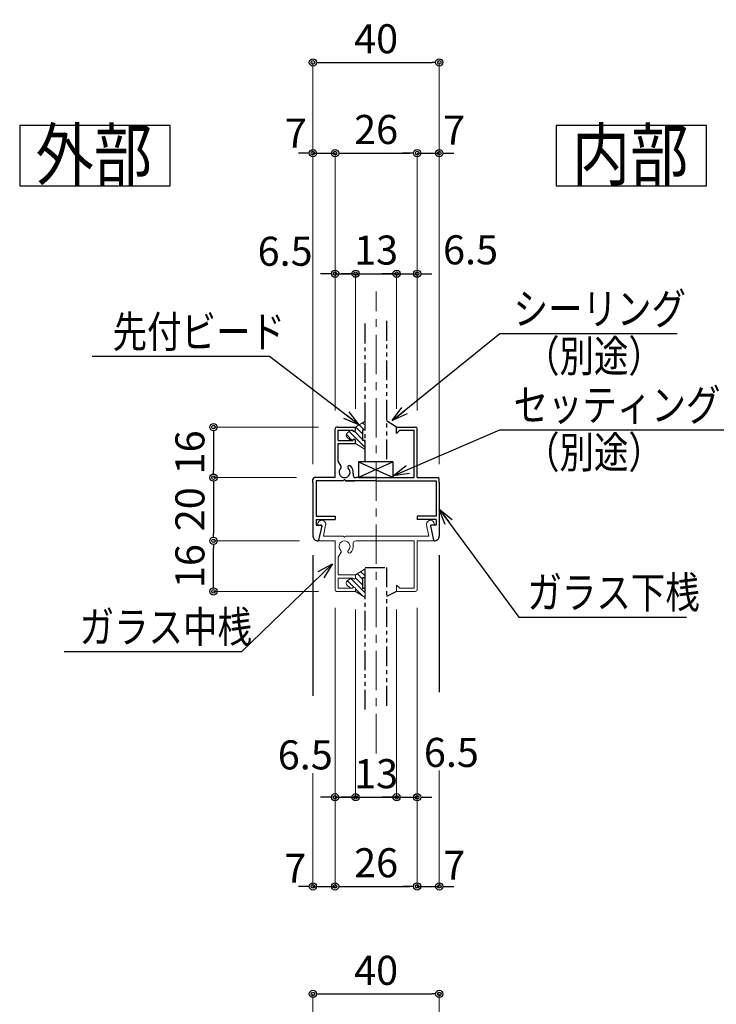
# Model space of a CAD drawing. Extents: x -1540 to 5645, y -764 to 1612.
# Drawn here: x 4230 to 4671, y 21 to 644 of the extents above; entities that cross this region are included whole.
import ezdxf
from ezdxf.enums import TextEntityAlignment as Align

# ---------------------------------------------------------------- set-up
doc = ezdxf.new("R2010")
doc.units = 0
doc.header["$LTSCALE"] = 10
doc.header["$MEASUREMENT"] = 0
doc.header["$PDSIZE"] = 5
doc.linetypes.add('CENTER', pattern=[2, 1.25, -0.25, 0.25, -0.25])
doc.linetypes.add('PHANTOM2', pattern=[1.25, 0.625, -0.125, 0.125, -0.125, 0.125, -0.125])
doc.layers.get('0').update_dxf_attribs({"linetype": 'CONTINUOUS'})
doc.layers.get('DEFPOINTS').update_dxf_attribs({"linetype": 'CONTINUOUS'})
for name, color, linetype in [('1手摺寸法', 3, 'CONTINUOUS'), ('2a', 1, 'PHANTOM2'), ('42ｱﾙﾐ部品', 6, 'CONTINUOUS'), ('CYAN', 4, 'CONTINUOUS'), ('P4-12', 7, 'CONTINUOUS'), ('アンカー', 4, 'CONTINUOUS')]:
    doc.layers.add(name, color=color, linetype=linetype)
for name, color, linetype, lineweight in [('3中心線', 2, 'CENTER', 9), ('41ｱﾙﾐ', 6, 'CONTINUOUS', 13), ('6ﾊｯﾁﾝｸﾞ', 4, 'CONTINUOUS', 9)]:
    doc.layers.add(name, color=color, linetype=linetype, lineweight=lineweight)
doc.styles.add('BIGFONT', font='txt.shx', dxfattribs={"bigfont": 'bigfont'})
doc.styles.add('STAN1', font='simplex.shx', dxfattribs={"width": 0.8, "bigfont": 'bigfont.shx'})
doc.styles.add('STAN2', font='simplex.shx', dxfattribs={"width": 0.8, "bigfont": 'bigfont.shx'})
doc.dimstyles.new('S1-5', dxfattribs={"dimscale": 2.3, "dimtxt": 8, "dimasz": 2, "dimexe": 0, "dimexo": 5, "dimgap": 2.5, "dimtad": 1, "dimzin": 12, "dimdsep": 46, "dimtxsty": 'STAN2', "dimblk": 'ORIGIN2', "dimcen": 0, "dimclrt": 7, "dimadec": 0, "dimazin": 0, "dimtfac": 1, "dimtix": 1, "dimtmove": 2, "dimatfit": 3, "dimldrblk": 'OPEN30', "dimfxl": 1, "dimtvp": 1, "dimtolj": 1, "dimtzin": 12, "dimlwe": 15, "dimarcsym": 0})

# ---------------------------------------------------------------- blocks, each defined once
blk = doc.blocks.new('_ORIGIN2')
at = {"color": 0, "linetype": 'ByBlock'}
blk.add_line((-0.5, 0), (-1, 0), dxfattribs=at)
for radius in [0.5, 0.25]:
    blk.add_circle((0, 0), radius, dxfattribs=at)
blk = doc.blocks.new('*D133')
at = {"layer": '1手摺寸法', "color": 0, "lineweight": 15, "ltscale": 2}
for p, q in [((4415.73, -217.45), (4415.73, 27.18)), ((4495.73, -217.45), (4495.73, 27.18))]:
    blk.add_line(p, q, dxfattribs=at)
at = {"layer": '1手摺寸法', "color": 0, "lineweight": -2, "ltscale": 2}
blk.add_line((4420.33, 27.18), (4491.13, 27.18), dxfattribs=at)
at = {"layer": 'DEFPOINTS', "color": 0, "ltscale": 2}
for p in [(4495.73, 27.18), (4415.73, -228.95), (4495.73, -228.95)]:
    blk.add_point(p, dxfattribs=at)
at = {"layer": '1手摺寸法', "color": 0, "lineweight": -2, "ltscale": 2, "xscale": 4.599999999999996, "yscale": 4.599999999999996, "zscale": 4.599999999999996, "rotation": 180}
blk.add_blockref('_ORIGIN2', (4415.73, 27.18), dxfattribs=at)
at = {"layer": '1手摺寸法', "color": 0, "lineweight": -2, "ltscale": 2, "xscale": 4.599999999999996, "yscale": 4.599999999999996, "zscale": 4.599999999999996}
blk.add_blockref('_ORIGIN2', (4495.73, 27.18), dxfattribs=at)
at = {"layer": '1手摺寸法', "color": 7, "ltscale": 2, "insert": (4455.73, 42.13), "char_height": 18.4, "attachment_point": 5, "style": 'STAN2'}
blk.add_mtext('\\A1;40', dxfattribs=at)
blk = doc.blocks.new('_Open30')
at = {"color": 0, "linetype": 'ByBlock', "lineweight": -2}
for p, q in [((-1, 0.268), (0, 0)), ((0, 0), (-1, -0.268)), ((0, 0), (-1, 0))]:
    blk.add_line(p, q, dxfattribs=at)
blk = doc.blocks.new('*D90')
at = {"layer": '1手摺寸法', "color": 0, "lineweight": 15, "ltscale": 2}
for p, q in [((4405.23, 354.05), (4352.8, 354.05)), ((4407.23, 314.05), (4352.8, 314.05))]:
    blk.add_line(p, q, dxfattribs=at)
at = {"layer": '1手摺寸法', "color": 0, "lineweight": -2, "ltscale": 2}
blk.add_line((4352.8, 349.45), (4352.8, 318.65), dxfattribs=at)
at = {"layer": 'DEFPOINTS', "color": 0, "ltscale": 2}
for p in [(4416.73, 354.05), (4352.8, 314.05), (4418.73, 314.05)]:
    blk.add_point(p, dxfattribs=at)
at = {"layer": '1手摺寸法', "color": 0, "lineweight": -2, "ltscale": 2, "xscale": 4.599999999999996, "yscale": 4.599999999999996, "zscale": 4.599999999999996}
for p, rotation in [((4352.8, 354.05), 90), ((4352.8, 314.05), 270)]:
    blk.add_blockref('_ORIGIN2', p, dxfattribs=dict(at, rotation=rotation))
at = {"layer": '1手摺寸法', "color": 7, "ltscale": 2, "insert": (4337.85, 334.05), "char_height": 18.4, "attachment_point": 5, "rotation": 90, "style": 'STAN2'}
blk.add_mtext('\\A1;20', dxfattribs=at)
blk = doc.blocks.new('*D91')
at = {"layer": '1手摺寸法', "color": 0, "lineweight": -2, "ltscale": 2}
for p, q in [((4477.13, 559.52), (4472.53, 559.52)), ((4481.73, 559.52), (4495.73, 559.52)), ((4500.33, 559.52), (4504.93, 559.52))]:
    blk.add_line(p, q, dxfattribs=at)
at = {"layer": '1手摺寸法', "color": 0, "lineweight": 15, "ltscale": 2}
for p, q in [((4481.73, 396.55), (4481.73, 559.52)), ((4495.73, 362.55), (4495.73, 559.52))]:
    blk.add_line(p, q, dxfattribs=at)
at = {"layer": 'DEFPOINTS', "color": 0, "ltscale": 2}
for p in [(4495.73, 559.52), (4481.73, 385.05), (4495.73, 351.05)]:
    blk.add_point(p, dxfattribs=at)
at = {"layer": '1手摺寸法', "color": 0, "lineweight": -2, "ltscale": 2, "xscale": 4.599999999999996, "yscale": 4.599999999999996, "zscale": 4.599999999999996}
blk.add_blockref('_ORIGIN2', (4481.73, 559.52), dxfattribs=at)
at = {"layer": '1手摺寸法', "color": 0, "lineweight": -2, "ltscale": 2, "xscale": 4.599999999999996, "yscale": 4.599999999999996, "zscale": 4.599999999999996, "rotation": 180}
blk.add_blockref('_ORIGIN2', (4495.73, 559.52), dxfattribs=at)
at = {"layer": '1手摺寸法', "color": 7, "ltscale": 2, "insert": (4505.06, 573.98), "char_height": 18.4, "attachment_point": 5, "style": 'STAN2'}
blk.add_mtext('\\A1;7', dxfattribs=at)
blk = doc.blocks.new('*D92')
at = {"layer": '1手摺寸法', "color": 0, "lineweight": 15, "ltscale": 2}
for p, q in [((4429.73, 396.55), (4429.73, 559.52)), ((4481.73, 396.55), (4481.73, 559.52))]:
    blk.add_line(p, q, dxfattribs=at)
at = {"layer": '1手摺寸法', "color": 0, "lineweight": -2, "ltscale": 2}
blk.add_line((4434.33, 559.52), (4477.13, 559.52), dxfattribs=at)
at = {"layer": 'DEFPOINTS', "color": 0, "ltscale": 2}
for p in [(4481.73, 559.52), (4429.73, 385.05), (4481.73, 385.05)]:
    blk.add_point(p, dxfattribs=at)
at = {"layer": '1手摺寸法', "color": 0, "lineweight": -2, "ltscale": 2, "xscale": 4.599999999999996, "yscale": 4.599999999999996, "zscale": 4.599999999999996, "rotation": 180}
blk.add_blockref('_ORIGIN2', (4429.73, 559.52), dxfattribs=at)
at = {"layer": '1手摺寸法', "color": 0, "lineweight": -2, "ltscale": 2, "xscale": 4.599999999999996, "yscale": 4.599999999999996, "zscale": 4.599999999999996}
blk.add_blockref('_ORIGIN2', (4481.73, 559.52), dxfattribs=at)
at = {"layer": '1手摺寸法', "color": 7, "ltscale": 2, "insert": (4455.73, 574.47), "char_height": 18.4, "attachment_point": 5, "style": 'STAN2'}
blk.add_mtext('\\A1;26', dxfattribs=at)
blk = doc.blocks.new('*D93')
at = {"layer": '1手摺寸法', "color": 0, "lineweight": -2, "ltscale": 2}
for p, q in [((4411.13, 559.52), (4406.53, 559.52)), ((4415.73, 559.52), (4429.73, 559.52)), ((4434.33, 559.52), (4438.93, 559.52))]:
    blk.add_line(p, q, dxfattribs=at)
at = {"layer": '1手摺寸法', "color": 0, "lineweight": 15, "ltscale": 2}
for p, q in [((4415.73, 362.55), (4415.73, 559.52)), ((4429.73, 396.55), (4429.73, 559.52))]:
    blk.add_line(p, q, dxfattribs=at)
at = {"layer": 'DEFPOINTS', "color": 0, "ltscale": 2}
for p in [(4429.73, 559.52), (4429.73, 385.05), (4415.73, 351.05)]:
    blk.add_point(p, dxfattribs=at)
at = {"layer": '1手摺寸法', "color": 0, "lineweight": -2, "ltscale": 2, "xscale": 4.599999999999996, "yscale": 4.599999999999996, "zscale": 4.599999999999996}
blk.add_blockref('_ORIGIN2', (4415.73, 559.52), dxfattribs=at)
at = {"layer": '1手摺寸法', "color": 0, "lineweight": -2, "ltscale": 2, "xscale": 4.599999999999996, "yscale": 4.599999999999996, "zscale": 4.599999999999996, "rotation": 180}
blk.add_blockref('_ORIGIN2', (4429.73, 559.52), dxfattribs=at)
at = {"layer": '1手摺寸法', "color": 7, "ltscale": 2, "insert": (4404.95, 572.15), "char_height": 18.4, "attachment_point": 5, "style": 'STAN2'}
blk.add_mtext('\\A1;7', dxfattribs=at)
blk = doc.blocks.new('*D94')
at = {"layer": '1手摺寸法', "color": 0, "lineweight": 15, "ltscale": 2}
for p, q in [((4415.73, 362.55), (4415.73, 616.95)), ((4495.73, 362.55), (4495.73, 616.95))]:
    blk.add_line(p, q, dxfattribs=at)
at = {"layer": '1手摺寸法', "color": 0, "lineweight": -2, "ltscale": 2}
blk.add_line((4420.33, 616.95), (4491.13, 616.95), dxfattribs=at)
at = {"layer": 'DEFPOINTS', "color": 0, "ltscale": 2}
for p in [(4495.73, 616.95), (4415.73, 351.05), (4495.73, 351.05)]:
    blk.add_point(p, dxfattribs=at)
at = {"layer": '1手摺寸法', "color": 0, "lineweight": -2, "ltscale": 2, "xscale": 4.599999999999996, "yscale": 4.599999999999996, "zscale": 4.599999999999996, "rotation": 180}
blk.add_blockref('_ORIGIN2', (4415.73, 616.95), dxfattribs=at)
at = {"layer": '1手摺寸法', "color": 0, "lineweight": -2, "ltscale": 2, "xscale": 4.599999999999996, "yscale": 4.599999999999996, "zscale": 4.599999999999996}
blk.add_blockref('_ORIGIN2', (4495.73, 616.95), dxfattribs=at)
at = {"layer": '1手摺寸法', "color": 7, "ltscale": 2, "insert": (4455.73, 631.9), "char_height": 18.4, "attachment_point": 5, "style": 'STAN2'}
blk.add_mtext('\\A1;40', dxfattribs=at)
blk = doc.blocks.new('*D95')
at = {"layer": '1手摺寸法', "color": 0, "lineweight": 15, "ltscale": 2}
for p, q in [((4419.23, 386.05), (4352.8, 386.05)), ((4405.23, 354.05), (4352.8, 354.05))]:
    blk.add_line(p, q, dxfattribs=at)
at = {"layer": '1手摺寸法', "color": 0, "lineweight": -2, "ltscale": 2}
blk.add_line((4352.8, 381.45), (4352.8, 358.65), dxfattribs=at)
at = {"layer": 'DEFPOINTS', "color": 0, "ltscale": 2}
for p in [(4430.73, 386.05), (4352.8, 354.05), (4416.73, 354.05)]:
    blk.add_point(p, dxfattribs=at)
at = {"layer": '1手摺寸法', "color": 0, "lineweight": -2, "ltscale": 2, "xscale": 4.599999999999996, "yscale": 4.599999999999996, "zscale": 4.599999999999996}
for p, rotation in [((4352.8, 386.05), 90), ((4352.8, 354.05), 270)]:
    blk.add_blockref('_ORIGIN2', p, dxfattribs=dict(at, rotation=rotation))
at = {"layer": '1手摺寸法', "color": 7, "ltscale": 2, "insert": (4337.85, 370.05), "char_height": 18.4, "attachment_point": 5, "rotation": 90, "style": 'STAN2'}
blk.add_mtext('\\A1;16', dxfattribs=at)
blk = doc.blocks.new('*D96')
at = {"layer": '1手摺寸法', "color": 0, "lineweight": -2, "ltscale": 2}
for p, q in [((4438.13, 483.18), (4433.53, 483.18)), ((4442.73, 483.18), (4468.73, 483.18)), ((4473.33, 483.18), (4477.93, 483.18))]:
    blk.add_line(p, q, dxfattribs=at)
at = {"layer": '1手摺寸法', "color": 0, "lineweight": 15, "ltscale": 2}
for p, q in [((4442.73, 397.55), (4442.73, 483.18)), ((4468.73, 397.55), (4468.73, 483.18))]:
    blk.add_line(p, q, dxfattribs=at)
at = {"layer": 'DEFPOINTS', "color": 0, "ltscale": 2}
for p in [(4468.73, 483.18), (4442.73, 386.05), (4468.73, 386.05)]:
    blk.add_point(p, dxfattribs=at)
at = {"layer": '1手摺寸法', "color": 0, "lineweight": -2, "ltscale": 2, "xscale": 4.599999999999996, "yscale": 4.599999999999996, "zscale": 4.599999999999996}
blk.add_blockref('_ORIGIN2', (4442.73, 483.18), dxfattribs=at)
at = {"layer": '1手摺寸法', "color": 0, "lineweight": -2, "ltscale": 2, "xscale": 4.599999999999996, "yscale": 4.599999999999996, "zscale": 4.599999999999996, "rotation": 180}
blk.add_blockref('_ORIGIN2', (4468.73, 483.18), dxfattribs=at)
at = {"layer": '1手摺寸法', "color": 7, "ltscale": 2, "insert": (4455.73, 498.13), "char_height": 18.4, "attachment_point": 5, "style": 'STAN2'}
blk.add_mtext('\\A1;13', dxfattribs=at)
blk = doc.blocks.new('*D97')
at = {"layer": '1手摺寸法', "color": 0, "lineweight": -2, "ltscale": 2}
for p, q in [((4464.13, 483.18), (4459.53, 483.18)), ((4468.73, 483.18), (4481.73, 483.18)), ((4486.33, 483.18), (4490.93, 483.18))]:
    blk.add_line(p, q, dxfattribs=at)
at = {"layer": '1手摺寸法', "color": 0, "lineweight": 15, "ltscale": 2}
for p, q in [((4468.73, 397.55), (4468.73, 483.18)), ((4481.73, 396.55), (4481.73, 483.18))]:
    blk.add_line(p, q, dxfattribs=at)
at = {"layer": 'DEFPOINTS', "color": 0, "ltscale": 2}
for p in [(4481.73, 483.18), (4468.73, 386.05), (4481.73, 385.05)]:
    blk.add_point(p, dxfattribs=at)
at = {"layer": '1手摺寸法', "color": 0, "lineweight": -2, "ltscale": 2, "xscale": 4.599999999999996, "yscale": 4.599999999999996, "zscale": 4.599999999999996}
blk.add_blockref('_ORIGIN2', (4468.73, 483.18), dxfattribs=at)
at = {"layer": '1手摺寸法', "color": 0, "lineweight": -2, "ltscale": 2, "xscale": 4.599999999999996, "yscale": 4.599999999999996, "zscale": 4.599999999999996, "rotation": 180}
blk.add_blockref('_ORIGIN2', (4481.73, 483.18), dxfattribs=at)
at = {"layer": '1手摺寸法', "color": 7, "ltscale": 2, "insert": (4515.52, 498.29), "char_height": 18.4, "attachment_point": 5, "style": 'STAN2'}
blk.add_mtext('\\A1;6.5', dxfattribs=at)
blk = doc.blocks.new('*D98')
at = {"layer": '1手摺寸法', "color": 0, "lineweight": -2, "ltscale": 2}
for p, q in [((4425.13, 483.18), (4420.53, 483.18)), ((4429.73, 483.18), (4442.73, 483.18)), ((4447.33, 483.18), (4451.93, 483.18))]:
    blk.add_line(p, q, dxfattribs=at)
at = {"layer": '1手摺寸法', "color": 0, "lineweight": 15, "ltscale": 2}
for p, q in [((4429.73, 396.55), (4429.73, 483.18)), ((4442.73, 397.55), (4442.73, 483.18))]:
    blk.add_line(p, q, dxfattribs=at)
at = {"layer": 'DEFPOINTS', "color": 0, "ltscale": 2}
for p in [(4442.73, 483.18), (4429.73, 385.05), (4442.73, 386.05)]:
    blk.add_point(p, dxfattribs=at)
at = {"layer": '1手摺寸法', "color": 0, "lineweight": -2, "ltscale": 2, "xscale": 4.599999999999996, "yscale": 4.599999999999996, "zscale": 4.599999999999996}
blk.add_blockref('_ORIGIN2', (4429.73, 483.18), dxfattribs=at)
at = {"layer": '1手摺寸法', "color": 0, "lineweight": -2, "ltscale": 2, "xscale": 4.599999999999996, "yscale": 4.599999999999996, "zscale": 4.599999999999996, "rotation": 180}
blk.add_blockref('_ORIGIN2', (4442.73, 483.18), dxfattribs=at)
at = {"layer": '1手摺寸法', "color": 7, "ltscale": 2, "insert": (4398.14, 497.39), "char_height": 18.4, "attachment_point": 5, "style": 'STAN2'}
blk.add_mtext('\\A1;6.5', dxfattribs=at)
blk = doc.blocks.new('*D99')
at = {"layer": '1手摺寸法', "color": 0, "lineweight": 15, "ltscale": 2}
for p, q in [((4481.73, 271.55), (4481.73, 95.29)), ((4495.73, 168.6), (4495.73, 95.29))]:
    blk.add_line(p, q, dxfattribs=at)
at = {"layer": '1手摺寸法', "color": 0, "lineweight": -2, "ltscale": 2}
for p, q in [((4477.13, 95.29), (4472.53, 95.29)), ((4481.73, 95.29), (4495.73, 95.29)), ((4500.33, 95.29), (4504.93, 95.29))]:
    blk.add_line(p, q, dxfattribs=at)
at = {"layer": 'DEFPOINTS', "color": 0, "ltscale": 2}
for p in [(4481.73, 283.05), (4495.73, 180.1), (4495.73, 95.29)]:
    blk.add_point(p, dxfattribs=at)
at = {"layer": '1手摺寸法', "color": 0, "lineweight": -2, "ltscale": 2, "xscale": 4.599999999999996, "yscale": 4.599999999999996, "zscale": 4.599999999999996}
blk.add_blockref('_ORIGIN2', (4481.73, 95.29), dxfattribs=at)
at = {"layer": '1手摺寸法', "color": 0, "lineweight": -2, "ltscale": 2, "xscale": 4.599999999999996, "yscale": 4.599999999999996, "zscale": 4.599999999999996, "rotation": 180}
blk.add_blockref('_ORIGIN2', (4495.73, 95.29), dxfattribs=at)
at = {"layer": '1手摺寸法', "color": 7, "ltscale": 2, "insert": (4505.23, 108.64), "char_height": 18.4, "attachment_point": 5, "style": 'STAN2'}
blk.add_mtext('\\A1;7', dxfattribs=at)
blk = doc.blocks.new('*D100')
at = {"layer": '1手摺寸法', "color": 0, "lineweight": 15, "ltscale": 2}
for p, q in [((4429.73, 271.55), (4429.73, 95.29)), ((4481.73, 271.55), (4481.73, 95.29))]:
    blk.add_line(p, q, dxfattribs=at)
at = {"layer": '1手摺寸法', "color": 0, "lineweight": -2, "ltscale": 2}
blk.add_line((4434.33, 95.29), (4477.13, 95.29), dxfattribs=at)
at = {"layer": 'DEFPOINTS', "color": 0, "ltscale": 2}
for p in [(4429.73, 283.05), (4481.73, 283.05), (4481.73, 95.29)]:
    blk.add_point(p, dxfattribs=at)
at = {"layer": '1手摺寸法', "color": 0, "lineweight": -2, "ltscale": 2, "xscale": 4.599999999999996, "yscale": 4.599999999999996, "zscale": 4.599999999999996, "rotation": 180}
blk.add_blockref('_ORIGIN2', (4429.73, 95.29), dxfattribs=at)
at = {"layer": '1手摺寸法', "color": 0, "lineweight": -2, "ltscale": 2, "xscale": 4.599999999999996, "yscale": 4.599999999999996, "zscale": 4.599999999999996}
blk.add_blockref('_ORIGIN2', (4481.73, 95.29), dxfattribs=at)
at = {"layer": '1手摺寸法', "color": 7, "ltscale": 2, "insert": (4455.73, 110.24), "char_height": 18.4, "attachment_point": 5, "style": 'STAN2'}
blk.add_mtext('\\A1;26', dxfattribs=at)
blk = doc.blocks.new('*D101')
at = {"layer": '1手摺寸法', "color": 0, "lineweight": 15, "ltscale": 2}
for p, q in [((4429.73, 271.55), (4429.73, 95.29)), ((4415.73, 167.05), (4415.73, 95.29))]:
    blk.add_line(p, q, dxfattribs=at)
at = {"layer": '1手摺寸法', "color": 0, "lineweight": -2, "ltscale": 2}
for p, q in [((4411.13, 95.29), (4406.53, 95.29)), ((4415.73, 95.29), (4429.73, 95.29)), ((4434.33, 95.29), (4438.93, 95.29))]:
    blk.add_line(p, q, dxfattribs=at)
at = {"layer": 'DEFPOINTS', "color": 0, "ltscale": 2}
for p in [(4429.73, 283.05), (4415.73, 178.55), (4429.73, 95.29)]:
    blk.add_point(p, dxfattribs=at)
at = {"layer": '1手摺寸法', "color": 0, "lineweight": -2, "ltscale": 2, "xscale": 4.599999999999996, "yscale": 4.599999999999996, "zscale": 4.599999999999996}
blk.add_blockref('_ORIGIN2', (4415.73, 95.29), dxfattribs=at)
at = {"layer": '1手摺寸法', "color": 0, "lineweight": -2, "ltscale": 2, "xscale": 4.599999999999996, "yscale": 4.599999999999996, "zscale": 4.599999999999996, "rotation": 180}
blk.add_blockref('_ORIGIN2', (4429.73, 95.29), dxfattribs=at)
at = {"layer": '1手摺寸法', "color": 7, "ltscale": 2, "insert": (4404.57, 106.75), "char_height": 18.4, "attachment_point": 5, "style": 'STAN2'}
blk.add_mtext('\\A1;7', dxfattribs=at)
blk = doc.blocks.new('*D102')
at = {"layer": '1手摺寸法', "color": 0, "lineweight": 15, "ltscale": 2}
for p, q in [((4468.73, 270.55), (4468.73, 151.69)), ((4481.73, 271.55), (4481.73, 151.69))]:
    blk.add_line(p, q, dxfattribs=at)
at = {"layer": '1手摺寸法', "color": 0, "lineweight": -2, "ltscale": 2}
for p, q in [((4464.13, 151.69), (4459.53, 151.69)), ((4468.73, 151.69), (4481.73, 151.69)), ((4486.33, 151.69), (4490.93, 151.69))]:
    blk.add_line(p, q, dxfattribs=at)
at = {"layer": 'DEFPOINTS', "color": 0, "ltscale": 2}
for p in [(4468.73, 282.05), (4481.73, 283.05), (4481.73, 151.69)]:
    blk.add_point(p, dxfattribs=at)
at = {"layer": '1手摺寸法', "color": 0, "lineweight": -2, "ltscale": 2, "xscale": 4.599999999999996, "yscale": 4.599999999999996, "zscale": 4.599999999999996}
blk.add_blockref('_ORIGIN2', (4468.73, 151.69), dxfattribs=at)
at = {"layer": '1手摺寸法', "color": 0, "lineweight": -2, "ltscale": 2, "xscale": 4.599999999999996, "yscale": 4.599999999999996, "zscale": 4.599999999999996, "rotation": 180}
blk.add_blockref('_ORIGIN2', (4481.73, 151.69), dxfattribs=at)
at = {"layer": '1手摺寸法', "color": 7, "ltscale": 2, "insert": (4503.38, 180.1), "char_height": 18.4, "attachment_point": 5, "style": 'STAN2'}
blk.add_mtext('\\A1;6.5', dxfattribs=at)
blk = doc.blocks.new('*D103')
at = {"layer": '1手摺寸法', "color": 0, "lineweight": 15, "ltscale": 2}
for p, q in [((4429.73, 271.55), (4429.73, 151.69)), ((4442.73, 270.55), (4442.73, 151.69))]:
    blk.add_line(p, q, dxfattribs=at)
at = {"layer": '1手摺寸法', "color": 0, "lineweight": -2, "ltscale": 2}
for p, q in [((4425.13, 151.69), (4420.53, 151.69)), ((4429.73, 151.69), (4442.73, 151.69)), ((4447.33, 151.69), (4451.93, 151.69))]:
    blk.add_line(p, q, dxfattribs=at)
at = {"layer": 'DEFPOINTS', "color": 0, "ltscale": 2}
for p in [(4429.73, 283.05), (4442.73, 282.05), (4442.73, 151.69)]:
    blk.add_point(p, dxfattribs=at)
at = {"layer": '1手摺寸法', "color": 0, "lineweight": -2, "ltscale": 2, "xscale": 4.599999999999996, "yscale": 4.599999999999996, "zscale": 4.599999999999996}
blk.add_blockref('_ORIGIN2', (4429.73, 151.69), dxfattribs=at)
at = {"layer": '1手摺寸法', "color": 0, "lineweight": -2, "ltscale": 2, "xscale": 4.599999999999996, "yscale": 4.599999999999996, "zscale": 4.599999999999996, "rotation": 180}
blk.add_blockref('_ORIGIN2', (4442.73, 151.69), dxfattribs=at)
at = {"layer": '1手摺寸法', "color": 7, "ltscale": 2, "insert": (4410.89, 178.55), "char_height": 18.4, "attachment_point": 5, "style": 'STAN2'}
blk.add_mtext('\\A1;6.5', dxfattribs=at)
blk = doc.blocks.new('*D105')
at = {"layer": '1手摺寸法', "color": 0, "lineweight": 15, "ltscale": 2}
for p, q in [((4442.73, 270.55), (4442.73, 151.69)), ((4468.73, 270.55), (4468.73, 151.69))]:
    blk.add_line(p, q, dxfattribs=at)
at = {"layer": '1手摺寸法', "color": 0, "lineweight": -2, "ltscale": 2}
for p, q in [((4438.13, 151.69), (4433.53, 151.69)), ((4442.73, 151.69), (4468.73, 151.69)), ((4473.33, 151.69), (4477.93, 151.69))]:
    blk.add_line(p, q, dxfattribs=at)
at = {"layer": 'DEFPOINTS', "color": 0, "ltscale": 2}
for p in [(4442.73, 282.05), (4468.73, 282.05), (4468.73, 151.69)]:
    blk.add_point(p, dxfattribs=at)
at = {"layer": '1手摺寸法', "color": 0, "lineweight": -2, "ltscale": 2, "xscale": 4.599999999999996, "yscale": 4.599999999999996, "zscale": 4.599999999999996}
blk.add_blockref('_ORIGIN2', (4442.73, 151.69), dxfattribs=at)
at = {"layer": '1手摺寸法', "color": 0, "lineweight": -2, "ltscale": 2, "xscale": 4.599999999999996, "yscale": 4.599999999999996, "zscale": 4.599999999999996, "rotation": 180}
blk.add_blockref('_ORIGIN2', (4468.73, 151.69), dxfattribs=at)
at = {"layer": '1手摺寸法', "color": 7, "ltscale": 2, "insert": (4455.73, 166.64), "char_height": 18.4, "attachment_point": 5, "style": 'STAN2'}
blk.add_mtext('\\A1;13', dxfattribs=at)
blk = doc.blocks.new('*D106')
at = {"layer": '1手摺寸法', "color": 0, "lineweight": 15, "ltscale": 2}
for p, q in [((4407.23, 314.05), (4352.8, 314.05)), ((4419.23, 282.05), (4352.8, 282.05))]:
    blk.add_line(p, q, dxfattribs=at)
at = {"layer": '1手摺寸法', "color": 0, "lineweight": -2, "ltscale": 2}
blk.add_line((4352.8, 286.65), (4352.8, 309.45), dxfattribs=at)
at = {"layer": 'DEFPOINTS', "color": 0, "ltscale": 2}
for p in [(4352.8, 314.05), (4418.73, 314.05), (4430.73, 282.05)]:
    blk.add_point(p, dxfattribs=at)
at = {"layer": '1手摺寸法', "color": 0, "lineweight": -2, "ltscale": 2, "xscale": 4.599999999999996, "yscale": 4.599999999999996, "zscale": 4.599999999999996}
for p, rotation in [((4352.8, 314.05), 90), ((4352.8, 282.05), 270)]:
    blk.add_blockref('_ORIGIN2', p, dxfattribs=dict(at, rotation=rotation))
at = {"layer": '1手摺寸法', "color": 7, "ltscale": 2, "insert": (4337.85, 298.05), "char_height": 18.4, "attachment_point": 5, "rotation": 90, "style": 'STAN2'}
blk.add_mtext('\\A1;16', dxfattribs=at)
blk = doc.blocks.new('A$C5454394C')
at = {"layer": '41ｱﾙﾐ', "lineweight": 30}
for p, q in [((7, 19.99), (7, 35.49)), ((7, 19.99), (7, 35.49)), ((7.88, 35.99), (7.5, 35.99)), ((7.88, 35.99), (13.5, 35.99)), ((8, 31.79), (8, 34.99)), ((8, 34.99), (12.52, 34.99)), ((13.5, 35.14), (13.5, 35.99)), ((26.5, 33.99), (26.5, 35.99)), ((26.5, 35.99), (32.5, 35.99)), ((26.5, 33.99), (26.5, 35.99)), ((26.5, 35.99), (32.5, 35.99)), ((26.5, 33.99), (27.5, 34.99)), ((26.5, 33.99), (27.5, 34.99)), ((27.5, 34.99), (32, 34.99)), ((27.5, 34.99), (32, 34.99)), ((32, 19.99), (32, 34.99)), ((32, 19.99), (32, 34.99)), ((33, 19.99), (33, 35.49)), ((33, 19.99), (33, 35.49)), ((8, 31.79), (12.52, 31.79)), ((13.5, 30.79), (13.5, 31.64)), ((8, 30.79), (13.5, 30.79)), ((8, 25.47), (8, 30.79)), ((8, 25.21), (8, 30.79)), ((8.93, 23.59), (8, 25.21)), ((0, 18.49), (0, 19.49)), ((1.5, 19.99), (0.5, 19.99)), ((1, 18.99), (1, 7.79)), ((9.7, 18.99), (1, 18.99)), ((7, 19.99), (1.5, 19.99)), ((7, 19.99), (1.5, 19.99)), ((9.83, 19.2), (9.7, 18.99)), ((9.83, 19.2), (9.7, 18.99)), ((10.17, 19.2), (10.3, 18.99)), ((10.17, 19.2), (10.3, 18.99)), ((12.7, 18.99), (10.3, 18.99)), ((10.3, 18.99), (13.3, 18.99)), ((20, 18.99), (10.3, 18.99)), ((20, 18.99), (10.3, 18.99)), ((20, 19.99), (13.67, 19.99)), ((20, 19.99), (13.67, 19.99)), ((20, 19.99), (32, 19.99)), ((20, 19.99), (32, 19.99)), ((20, 19.99), (32, 19.99)), ((20, 19.99), (32, 19.99)), ((20, 18.99), (39, 18.99)), ((27.3, 18.99), (39, 18.99)), ((33, 19.99), (38.5, 19.99)), ((33, 19.99), (38.5, 19.99)), ((38.5, 19.99), (39.5, 19.99)), ((39, 18.99), (39, 14.79)), ((39, 18.99), (39, 7.79)), ((40, 18.49), (40, 19.49)), ((0, 18.49), (0, 1.49)), ((40, 18.49), (40, 1.49)), ((1, 14.79), (1, 7.79)), ((40, 14.79), (40, 1.49)), ((1, 7.79), (7, 7.79)), ((1, 7.79), (7, 7.79)), ((1, 6.79), (7, 6.79)), ((1, 6.79), (7, 6.79)), ((1, 6.79), (1, 4.99)), ((1, 6.79), (1, 4.99)), ((7, 7.79), (7, 6.79)), ((7, 7.79), (7, 6.79)), ((33, 7.71), (33.09, 7.79)), ((33, 7.79), (33, 6.79)), ((33, 7.79), (33, 6.79)), ((39, 7.79), (33, 7.79)), ((39, 7.79), (33, 7.79)), ((39, 6.79), (33, 6.79)), ((39, 6.79), (33, 6.79)), ((39, 6.79), (39, 4.99)), ((39, 6.79), (39, 4.99)), ((1, 4.99), (2.5, 4.99)), ((2.8, 4.69), (1.8, 0.19)), ((37.2, 4.69), (38.2, 0.19)), ((39, 4.99), (37.5, 4.99)), ((39, 4.99), (37.57, 4.99))]:
    blk.add_line(p, q, dxfattribs=at)
for centre, radius, start, end in [((7.5, 35.49), 0.5, 90, 180), ((13, 35.14), 0.5, 197.4576, 0), ((32.5, 35.49), 0.5, 0, 90), ((13, 31.64), 0.5, 0, 162.5424), ((10, 21.74), 1.75, 132.7587, 47.2413), ((8.47, 23.39), 0.5, 312.7587, 23.6206), ((8.47, 23.39), 0.5, 312.7587, 23.6206), ((11.53, 23.39), 0.5, 47.2413, 227.2413), ((10, 21.74), 2.75, 348.463, 47.2413), ((0.5, 19.49), 0.5, 90, 180), ((10, 19.09), 0.2, 32.3335, 147.6665), ((10, 19.09), 0.2, 32.3335, 147.6665), ((13.67, 20.99), 1, 168.463, 270), ((13.67, 20.99), 1, 168.463, 270), ((39.5, 19.49), 0.5, 0, 90), ((2.5, 4.69), 0.3, 0, 90), ((37.5, 4.69), 0.3, 90, 180), ((1.5, 1.49), 1.5, 180, 275.9968), ((1.6, 0.19), 0.2, 286.4721, 360), ((38.4, 0.19), 0.2, 180, 253.5279), ((38.5, 1.49), 1.5, 264.0032, 0)]:
    blk.add_arc(centre, radius, start, end, dxfattribs=at)
blk = doc.blocks.new('A$C5B631ADA')
at = {"layer": '41ｱﾙﾐ'}
for p, q in [((18.45, 17.5), (1.77, 17.5)), ((5.45, 16), (5.45, 0.5)), ((6.45, 16), (6.45, 1)), ((6.45, 16), (24.78, 16)), ((18.45, 17.5), (28.15, 17.5)), ((18.45, 17.5), (28.15, 17.5)), ((28.28, 17.29), (28.15, 17.5)), ((28.62, 17.29), (28.75, 17.5)), ((28.75, 17.5), (35.13, 17.5)), ((31.45, 16), (31.45, 0.5)), ((29.52, 12.4), (30.45, 10.79)), ((30.45, 10.79), (30.45, 5.2)), ((30.45, 5.2), (24.95, 5.2)), ((24.95, 5.2), (24.95, 4.35)), ((30.45, 4.2), (25.93, 4.2)), ((30.45, 4.2), (30.45, 1)), ((11.95, 0), (5.95, 0)), ((10.95, 1), (6.45, 1)), ((11.95, 2), (10.95, 1)), ((11.95, 2), (11.95, 0)), ((24.95, 0.85), (24.95, 0)), ((30.95, 0), (24.95, 0)), ((30.45, 1), (25.93, 1))]:
    blk.add_line(p, q, dxfattribs=at)
for points in [[(1.25, 21), (0.2, 21, -0.36621), (0, 21.17, -0.36621)], [(5.45, 16), (0.49, 16, -0.473285), (0.3, 16.24), (1.25, 21)], [(31.45, 16), (36.41, 16, 0.473285), (36.6, 16.24), (35.65, 21)], [(35.65, 21), (36.7, 21, 0.414214), (36.9, 21.2), (36.9, 21.2)]]:
    blk.add_lwpolyline(points, format="xyb", dxfattribs=at)
for points in [[(1.77, 17.5), (2.48, 21.05)], [(35.13, 17.5), (34.42, 21.05)]]:
    blk.add_lwpolyline(points, dxfattribs=at)
for centre, radius, start, end in [((1.25, 21.25), 1.25, 350.9485, 183.8151), ((35.65, 21.25), 1.25, 356.1849, 189.0515), ((24.78, 15), 1, 348.463, 90), ((28.45, 17.4), 0.2, 212.3335, 327.6665), ((29.98, 12.6), 0.5, 132.7587, 203.6206), ((25.45, 4.35), 0.5, 180, 342.5424), ((5.95, 0.5), 0.5, 180, 270), ((25.45, 0.85), 0.5, 17.4576, 180), ((30.95, 0.5), 0.5, 270, 0)]:
    blk.add_arc(centre, radius, start, end, dxfattribs=at)
at = {"layer": '41ｱﾙﾐ', "ltscale": 0.1}
for centre, radius, start, end in [((28.45, 14.25), 1.75, 312.7587, 227.1604), ((28.45, 14.25), 2.75, 168.463, 227.1604), ((26.92, 12.6), 0.5, 227.1604, 47.1604)]:
    blk.add_arc(centre, radius, start, end, dxfattribs=at)
blk = doc.blocks.new('A$C11FF1953')
at = {"layer": '6ﾊｯﾁﾝｸﾞ'}
h = blk.add_hatch(dxfattribs=at)
h.set_pattern_fill('ANSI31', color=256, scale=10, angle=-90, style=0)
h.set_pattern_definition([(315, (-2134.5775, -298.1781), (0.8838835, 0.8838835), [])])
edge = h.paths.add_edge_path()
edge.add_spline(control_points=[(1.38, 6.1), (1.04, 5.84), (-1.04, 4.5), (1.04, 3.16), (1.38, 2.9)], knot_values=[0, 0, 0, 0, 2.055847, 4.111694, 4.111694, 4.111694, 4.111694], degree=3, periodic=0)
edge.add_line((1.38, 2.9), (1.97, 2.9))
edge.add_arc((2.45, 2.75), 0.5, 0, 162.5424, ccw=False)
edge.add_line((2.95, 2.75), (2.95, 1.9))
edge.add_line((2.95, 1.9), (5.95, 0))
edge.add_line((5.95, 0), (5.95, 2.84))
edge.add_line((5.95, 2.84), (5.18, 2.84))
edge.add_line((5.18, 2.84), (5.18, 6.16))
edge.add_line((5.18, 6.16), (5.95, 6.16))
edge.add_line((5.95, 6.16), (5.95, 9))
edge.add_line((5.95, 9), (2.95, 7.1))
edge.add_line((2.95, 7.1), (2.95, 6.25))
edge.add_arc((2.45, 6.25), 0.5, 197.4576, 360, ccw=False)
edge.add_line((1.97, 6.1), (1.38, 6.1))
at = {"layer": '6ﾊｯﾁﾝｸﾞ', "ltscale": 2}
for p, q in [((2.95, 7.1), (5.95, 9)), ((2.95, 7.1), (2.95, 6.25)), ((5.95, 9), (5.95, 6.16)), ((1.97, 6.1), (1.38, 6.1)), ((1.97, 2.9), (1.38, 2.9)), ((2.95, 2.75), (2.95, 1.9)), ((2.95, 1.9), (5.95, 0)), ((5.95, 2.84), (5.95, 0))]:
    blk.add_line(p, q, dxfattribs=at)
for centre, start, end in [((2.45, 6.25), 197.4576, 0), ((2.45, 2.75), 0, 162.5424)]:
    blk.add_arc(centre, 0.5, start, end, dxfattribs=at)
blk.add_open_spline([(1.38, 6.1), (0.69, 5.57), (-0.69, 4.5), (0.69, 3.43), (1.38, 2.9)], degree=3, dxfattribs=at)
at = {"layer": 'アンカー'}
for p, q in [((5.95, 6.16), (5.18, 6.16)), ((5.18, 6.16), (5.18, 2.84)), ((5.95, 2.84), (5.18, 2.84))]:
    blk.add_line(p, q, dxfattribs=at)

msp = doc.modelspace()

# ---------------------------------------------------------------- linework, layer by layer
at = {"layer": '1手摺寸法', "ltscale": 2}
for p, q in [((4466.534, 364.051), (4444.534, 354.051)), ((4444.534, 364.051), (4466.534, 354.051)), ((4415.734, 304.9), (4415.734, 215.957)), ((4495.734, 304.9), (4495.734, 218.233))]:
    msp.add_line(p, q, dxfattribs=at)
msp.add_lwpolyline([(4466.534, 364.051), (4444.534, 364.051), (4444.534, 354.051), (4466.534, 354.051)], close=True, dxfattribs=at)
at = {"layer": '2a', "ltscale": 2}
for p, q in [((4448.734, 364.051), (4448.734, 453.257)), ((4462.334, 453.257), (4462.334, 364.051)), ((4462.334, 364.051), (4448.734, 364.051)), ((4448.734, 207.218), (4448.734, 297.171)), ((4448.734, 297.171), (4462.334, 297.171)), ((4462.334, 297.171), (4462.334, 207.218))]:
    msp.add_line(p, q, dxfattribs=at)
at = {"layer": '3中心線', "ltscale": 2}
msp.add_line((4455.734, 179.461), (4455.734, 471.818), dxfattribs=at)
at = {"layer": 'CYAN', "ltscale": 2}
for p, q in [((4468.734, 386.051), (4462.334, 390.093)), ((4468.734, 282.051), (4462.334, 278.906))]:
    msp.add_line(p, q, dxfattribs=at)
at = {"layer": 'P4-12', "color": 7, "linetype": 'Continuous'}
for p, q in [((4325.424, 576.899), (4230.099, 576.899)), ((4230.099, 576.899), (4230.099, 538.889)), ((4325.424, 538.889), (4325.424, 576.899)), ((4664.943, 576.9), (4569.617, 576.9)), ((4569.617, 576.899), (4569.617, 538.889)), ((4664.943, 538.889), (4664.943, 576.9)), ((4230.099, 538.889), (4325.424, 538.889)), ((4569.617, 538.889), (4664.943, 538.889))]:
    msp.add_line(p, q, dxfattribs=at)

# ---------------------------------------------------------------- block references
at = {"layer": '42ｱﾙﾐ部品', "yscale": 2, "zscale": 2}
for name, p, xscale in [('A$C5454394C', (4415.734, 314.067), 2), ('A$C5B631ADA', (4492.634, 282.051), -2)]:
    msp.add_blockref(name, p, dxfattribs=dict(at, xscale=xscale))
at = {"layer": 'アンカー', "xscale": 2, "yscale": 2, "zscale": 2}
for p in [(4436.842, 371.851), (4436.842, 278.251)]:
    msp.add_blockref('A$C11FF1953', p, dxfattribs=at)

# ---------------------------------------------------------------- texts
at = {"ltscale": 4, "style": 'STAN1', "width": 0.8}
for s, p in [('シーリング', (4542.76, 450.963)), ('先付ビード', (4288.895, 436.436)), ('（別途）', (4549.994, 421.031)), ('セッティングブロック', (4542.76, 390.046)), ('（別途）', (4549.994, 360.114)), ('ガラス下桟', (4551.51, 271.405)), ('ガラス中桟', (4268.022, 249.537))]:
    msp.add_text(s, height=20, dxfattribs=at).set_placement(p)
at = {"layer": 'P4-12', "color": 7, "linetype": 'Continuous', "style": 'BIGFONT', "width": 1.080201}
for s, p, p2 in [('外部', (4240.158, 542.522), (4313.9, 542.522)), ('内部', (4579.676, 542.522), (4653.418, 542.522))]:
    msp.add_text(s, height=32, dxfattribs=at).set_placement(p, p2, align=Align.FIT)

# ---------------------------------------------------------------- dimensions: what is measured, and where the dimension line sits
at = {"layer": '1手摺寸法', "ltscale": 2}
for base, p1, p2, picture, middle in [((4495.734, 616.955), (4415.734, 351.051), (4495.734, 351.051), '*D94', (4455.734, 631.905)), ((4481.734, 559.524), (4429.734, 385.051), (4481.734, 385.051), '*D92', (4455.734, 574.474)), ((4468.734, 483.177), (4442.734, 386.051), (4468.734, 386.051), '*D96', (4455.734, 498.127)), ((4481.734, 95.29), (4429.734, 283.051), (4481.734, 283.051), '*D100', (4455.734, 110.24)), ((4468.734, 151.693), (4442.734, 282.051), (4468.734, 282.051), '*D105', (4455.734, 166.643)), ((4495.734, 27.179), (4415.734, -228.949), (4495.734, -228.949), '*D133', (4455.734, 42.129))]:
    dim = msp.add_linear_dim(base=base, p1=p1, p2=p2, dimstyle='S1-5', override={"dimlfac": 0.5}, dxfattribs=at)
    dim.commit()
    dim.dimension.update_dxf_attribs({"geometry": picture, "text_midpoint": middle})
for base, p1, p2, picture, middle in [((4495.734, 559.524), (4481.734, 385.051), (4495.734, 351.051), '*D91', (4505.057, 573.978)), ((4429.734, 559.524), (4415.734, 351.051), (4429.734, 385.051), '*D93', (4404.952, 572.155)), ((4442.734, 483.177), (4429.734, 385.051), (4442.734, 386.051), '*D98', (4398.138, 497.393)), ((4481.734, 483.177), (4468.734, 386.051), (4481.734, 385.051), '*D97', (4515.517, 498.29)), ((4442.734, 151.693), (4429.734, 283.051), (4442.734, 282.051), '*D103', (4410.889, 178.549)), ((4429.734, 95.29), (4415.734, 178.549), (4429.734, 283.051), '*D101', (4404.567, 106.749)), ((4481.734, 151.693), (4468.734, 282.051), (4481.734, 283.051), '*D102', (4503.376, 180.095)), ((4495.734, 95.29), (4481.734, 283.051), (4495.734, 180.095), '*D99', (4505.233, 108.643))]:
    dim = msp.add_linear_dim(base=base, p1=p1, p2=p2, dimstyle='S1-5', override={"dimlfac": 0.5}, dxfattribs=at)
    dim.commit()
    dim.dimension.update_dxf_attribs({"geometry": picture, "text_midpoint": middle, "dimtype": 160})
for base, p1, p2, angle, picture, middle in [((4352.8, 354.051), (4430.734, 386.051), (4416.734, 354.051), 90, '*D95', (4337.85, 370.051)), ((4352.8, 314.051), (4416.734, 354.051), (4418.734, 314.051), 90, '*D90', (4337.85, 334.051)), ((4352.8, 314.051), (4430.734, 282.051), (4418.734, 314.051), 270, '*D106', (4337.85, 298.051))]:
    dim = msp.add_linear_dim(base=base, p1=p1, p2=p2, angle=angle, dimstyle='S1-5', override={"dimlfac": 0.5}, dxfattribs=at)
    dim.commit()
    dim.dimension.update_dxf_attribs({"geometry": picture, "text_midpoint": middle})

# ---------------------------------------------------------------- leaders
at = {"ltscale": 4}
for points in [[(4465.829, 390.168), (4534.024, 445.26), (4646.323, 445.26)], [(4444.897, 387.567), (4388.192, 430.734), (4275.892, 430.734)], [(4466.534, 355.29), (4534.024, 384.344), (4728.843, 384.344)], [(4495.734, 334.051), (4546.118, 265.703), (4652.152, 265.703)], [(4428.035, 299.572), (4370.519, 243.834), (4258.219, 243.834)]]:
    msp.add_leader(points, dimstyle='S1-5', override={"dimscale": 5, "dimgap": 1, "dimtad": 0}, dxfattribs=at)

doc.saveas('drawing.dxf')
